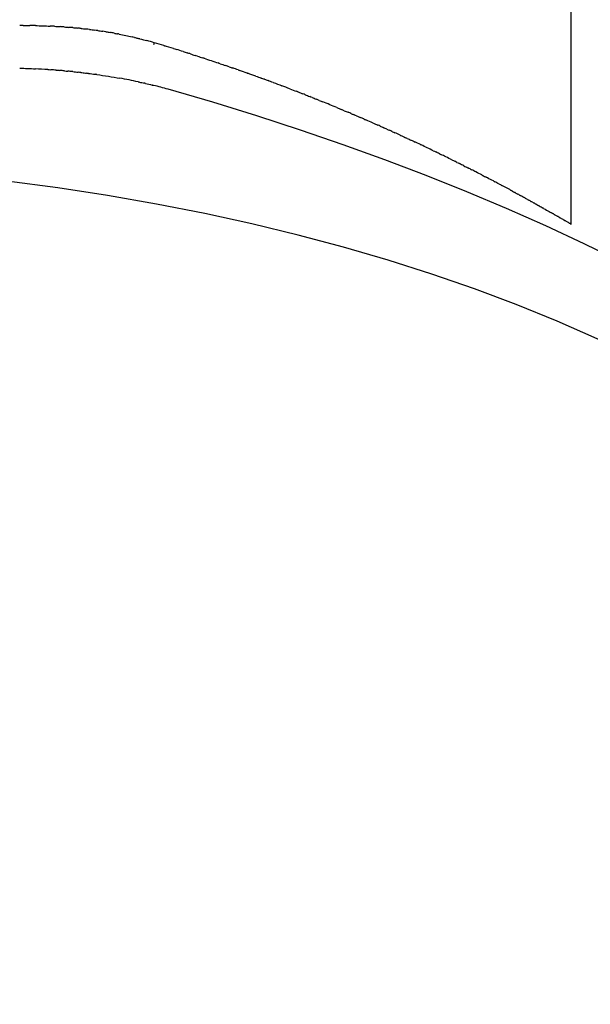
# Model space of a CAD drawing. Units: inches. Extents: x -90 to 301, y -158 to 429.
# Drawn here: x 71 to 77, y 330 to 340 of the extents above; entities that cross this region are included whole.
import ezdxf

# ---------------------------------------------------------------- set-up
doc = ezdxf.new("R2010")
doc.units = ezdxf.units.IN
doc.header["$MEASUREMENT"] = 0

# ---------------------------------------------------------------- blocks, each defined once
blk = doc.blocks.new('block 26')
at = {"color": 7, "lineweight": 25}
blk.add_open_spline([(77.117, 337.894), (77.117, 339.418), (77.117, 340.942), (77.117, 342.466)], degree=3, dxfattribs=at)
blk = doc.blocks.new('block 1305')
at = {"color": 7, "lineweight": 25}
blk.add_open_spline([(77.367, 301.67), (84.367, 305.582), (87.867, 311.547), (87.867, 319.566), (87.867, 329.896), (82.897, 336.47), (72.959, 339.288)], degree=3, knots=[0, 0, 0, 0, 1, 1, 1, 2, 2, 2, 2], dxfattribs=at)
blk = doc.blocks.new('block 1327')
at = {"color": 7, "lineweight": 25}
blk.add_open_spline([(71.716, 339.492), (71.675, 339.495), (71.633, 339.497), (71.592, 339.499)], degree=3, dxfattribs=at)
blk = doc.blocks.new('block 1328')
at = {"color": 7, "lineweight": 25}
blk.add_open_spline([(71.804, 339.486), (71.785, 339.487), (71.766, 339.488), (71.747, 339.49)], degree=3, dxfattribs=at)
blk = doc.blocks.new('block 1329')
at = {"color": 7, "lineweight": 25}
blk.add_open_spline([(71.89, 339.478), (71.873, 339.48), (71.857, 339.481), (71.84, 339.483)], degree=3, dxfattribs=at)
blk = doc.blocks.new('block 1330')
at = {"color": 7, "lineweight": 25}
blk.add_open_spline([(71.974, 339.47), (71.957, 339.472), (71.941, 339.474), (71.925, 339.475)], degree=3, dxfattribs=at)
blk = doc.blocks.new('block 1331')
at = {"color": 7, "lineweight": 25}
blk.add_open_spline([(72.057, 339.461), (72.048, 339.462), (72.039, 339.463), (72.031, 339.464)], degree=3, dxfattribs=at)
blk = doc.blocks.new('block 1332')
at = {"color": 7, "lineweight": 25}
blk.add_open_spline([(72.138, 339.452), (72.131, 339.452), (72.125, 339.453), (72.118, 339.454)], degree=3, dxfattribs=at)
blk = doc.blocks.new('block 1333')
at = {"color": 7, "lineweight": 25}
blk.add_open_spline([(72.223, 339.44), (72.217, 339.441), (72.211, 339.442), (72.205, 339.443)], degree=3, dxfattribs=at)
blk = doc.blocks.new('block 1334')
at = {"color": 7, "lineweight": 25}
blk.add_open_spline([(72.65, 339.365), (72.588, 339.378), (72.525, 339.391), (72.462, 339.402)], degree=3, dxfattribs=at)
blk = doc.blocks.new('block 1335')
at = {"color": 7, "lineweight": 25}
blk.add_open_spline([(72.727, 339.348), (72.723, 339.349), (72.718, 339.35), (72.713, 339.351)], degree=3, dxfattribs=at)
blk = doc.blocks.new('block 1336')
at = {"color": 7, "lineweight": 25}
blk.add_open_spline([(72.797, 339.331), (72.797, 339.331), (72.796, 339.331), (72.795, 339.331)], degree=3, dxfattribs=at)
blk = doc.blocks.new('block 1337')
at = {"color": 7, "lineweight": 25}
blk.add_open_spline([(72.959, 339.288), (72.909, 339.302), (72.859, 339.316), (72.809, 339.328)], degree=3, dxfattribs=at)
blk = doc.blocks.new('block 1339')
at = {"color": 7, "lineweight": 25}
blk.add_open_spline([(72.916, 339.739), (72.883, 339.749), (72.849, 339.759), (72.816, 339.769)], degree=3, dxfattribs=at)
blk = doc.blocks.new('block 1340')
at = {"color": 7, "lineweight": 25}
blk.add_open_spline([(73.015, 339.709), (72.984, 339.718), (72.952, 339.728), (72.92, 339.738)], degree=3, dxfattribs=at)
blk = doc.blocks.new('block 1341')
at = {"color": 7, "lineweight": 25}
blk.add_open_spline([(73.113, 339.678), (73.09, 339.685), (73.067, 339.692), (73.044, 339.7)], degree=3, dxfattribs=at)
blk = doc.blocks.new('block 1342')
at = {"color": 7, "lineweight": 25}
blk.add_open_spline([(73.19, 339.653), (73.179, 339.657), (73.167, 339.661), (73.155, 339.665)], degree=3, dxfattribs=at)
blk = doc.blocks.new('block 1343')
at = {"color": 7, "lineweight": 25}
blk.add_open_spline([(73.261, 339.631), (73.253, 339.633), (73.245, 339.636), (73.237, 339.638)], degree=3, dxfattribs=at)
blk = doc.blocks.new('block 1344')
at = {"color": 7, "lineweight": 25}
blk.add_open_spline([(73.331, 339.608), (73.327, 339.609), (73.323, 339.61), (73.318, 339.612)], degree=3, dxfattribs=at)
blk = doc.blocks.new('block 1345')
at = {"color": 7, "lineweight": 25}
blk.add_open_spline([(73.497, 339.552), (73.49, 339.555), (73.483, 339.557), (73.475, 339.56)], degree=3, dxfattribs=at)
blk = doc.blocks.new('block 1346')
at = {"color": 7, "lineweight": 25}
blk.add_open_spline([(73.59, 339.52), (73.577, 339.525), (73.564, 339.529), (73.551, 339.534)], degree=3, dxfattribs=at)
blk = doc.blocks.new('block 1347')
at = {"color": 7, "lineweight": 25}
blk.add_open_spline([(73.683, 339.488), (73.664, 339.495), (73.645, 339.502), (73.626, 339.508)], degree=3, dxfattribs=at)
blk = doc.blocks.new('block 1348')
at = {"color": 7, "lineweight": 25}
blk.add_open_spline([(73.774, 339.456), (73.748, 339.465), (73.723, 339.474), (73.697, 339.483)], degree=3, dxfattribs=at)
blk = doc.blocks.new('block 1349')
at = {"color": 7, "lineweight": 25}
blk.add_open_spline([(73.865, 339.424), (73.837, 339.433), (73.809, 339.443), (73.781, 339.453)], degree=3, dxfattribs=at)
blk = doc.blocks.new('block 1350')
at = {"color": 7, "lineweight": 25}
blk.add_open_spline([(73.954, 339.391), (73.942, 339.395), (73.931, 339.4), (73.919, 339.404)], degree=3, dxfattribs=at)
blk = doc.blocks.new('block 1351')
at = {"color": 7, "lineweight": 25}
blk.add_open_spline([(74.043, 339.358), (74.025, 339.365), (74.008, 339.371), (73.99, 339.378)], degree=3, dxfattribs=at)
blk = doc.blocks.new('block 1352')
at = {"color": 7, "lineweight": 25}
blk.add_open_spline([(74.216, 339.293), (74.189, 339.303), (74.162, 339.313), (74.134, 339.324)], degree=3, dxfattribs=at)
blk = doc.blocks.new('block 1353')
at = {"color": 7, "lineweight": 25}
blk.add_open_spline([(74.298, 339.261), (74.292, 339.263), (74.287, 339.265), (74.282, 339.267)], degree=3, dxfattribs=at)
blk = doc.blocks.new('block 1354')
at = {"color": 7, "lineweight": 25}
blk.add_open_spline([(74.372, 339.232), (74.365, 339.235), (74.358, 339.237), (74.351, 339.24)], degree=3, dxfattribs=at)
blk = doc.blocks.new('block 1355')
at = {"color": 7, "lineweight": 25}
blk.add_open_spline([(74.446, 339.203), (74.437, 339.206), (74.429, 339.21), (74.42, 339.213)], degree=3, dxfattribs=at)
blk = doc.blocks.new('block 1356')
at = {"color": 7, "lineweight": 25}
blk.add_open_spline([(74.519, 339.173), (74.509, 339.178), (74.498, 339.182), (74.488, 339.186)], degree=3, dxfattribs=at)
blk = doc.blocks.new('block 1357')
at = {"color": 7, "lineweight": 25}
blk.add_open_spline([(74.7, 339.099), (74.652, 339.119), (74.604, 339.139), (74.555, 339.159)], degree=3, dxfattribs=at)
blk = doc.blocks.new('block 1358')
at = {"color": 7, "lineweight": 25}
blk.add_open_spline([(74.777, 339.067), (74.768, 339.071), (74.758, 339.075), (74.749, 339.079)], degree=3, dxfattribs=at)
blk = doc.blocks.new('block 1359')
at = {"color": 7, "lineweight": 25}
blk.add_open_spline([(74.852, 339.035), (74.84, 339.041), (74.828, 339.046), (74.816, 339.051)], degree=3, dxfattribs=at)
blk = doc.blocks.new('block 1360')
at = {"color": 7, "lineweight": 25}
blk.add_open_spline([(74.903, 339.014), (74.895, 339.017), (74.888, 339.02), (74.88, 339.024)], degree=3, dxfattribs=at)
blk = doc.blocks.new('block 1361')
at = {"color": 7, "lineweight": 25}
blk.add_open_spline([(74.978, 338.981), (74.966, 338.987), (74.954, 338.992), (74.943, 338.997)], degree=3, dxfattribs=at)
blk = doc.blocks.new('block 1362')
at = {"color": 7, "lineweight": 25}
blk.add_open_spline([(75.074, 338.939), (75.05, 338.95), (75.026, 338.961), (75.001, 338.971)], degree=3, dxfattribs=at)
blk = doc.blocks.new('block 1363')
at = {"color": 7, "lineweight": 25}
blk.add_open_spline([(75.146, 338.908), (75.14, 338.911), (75.133, 338.914), (75.126, 338.917)], degree=3, dxfattribs=at)
blk = doc.blocks.new('block 1364')
at = {"color": 7, "lineweight": 25}
blk.add_open_spline([(75.217, 338.876), (75.206, 338.881), (75.195, 338.886), (75.184, 338.891)], degree=3, dxfattribs=at)
blk = doc.blocks.new('block 1365')
at = {"color": 7, "lineweight": 25}
blk.add_open_spline([(75.276, 338.849), (75.265, 338.855), (75.253, 338.86), (75.242, 338.865)], degree=3, dxfattribs=at)
blk = doc.blocks.new('block 1366')
at = {"color": 7, "lineweight": 25}
blk.add_open_spline([(75.355, 338.814), (75.336, 338.822), (75.317, 338.831), (75.299, 338.839)], degree=3, dxfattribs=at)
blk = doc.blocks.new('block 1367')
at = {"color": 7, "lineweight": 25}
blk.add_open_spline([(75.427, 338.78), (75.421, 338.783), (75.416, 338.785), (75.41, 338.788)], degree=3, dxfattribs=at)
blk = doc.blocks.new('block 1368')
at = {"color": 7, "lineweight": 25}
blk.add_open_spline([(75.495, 338.749), (75.485, 338.753), (75.475, 338.758), (75.464, 338.763)], degree=3, dxfattribs=at)
blk = doc.blocks.new('block 1369')
at = {"color": 7, "lineweight": 25}
blk.add_open_spline([(75.563, 338.717), (75.544, 338.726), (75.525, 338.735), (75.505, 338.744)], degree=3, dxfattribs=at)
blk = doc.blocks.new('block 1370')
at = {"color": 7, "lineweight": 25}
blk.add_open_spline([(75.695, 338.653), (75.655, 338.673), (75.613, 338.693), (75.571, 338.713)], degree=3, dxfattribs=at)
blk = doc.blocks.new('block 1371')
at = {"color": 7, "lineweight": 25}
blk.add_open_spline([(75.76, 338.622), (75.747, 338.628), (75.734, 338.635), (75.721, 338.641)], degree=3, dxfattribs=at)
blk = doc.blocks.new('block 1372')
at = {"color": 7, "lineweight": 25}
blk.add_open_spline([(75.825, 338.59), (75.808, 338.598), (75.791, 338.607), (75.774, 338.615)], degree=3, dxfattribs=at)
blk = doc.blocks.new('block 1373')
at = {"color": 7, "lineweight": 25}
blk.add_open_spline([(75.888, 338.559), (75.868, 338.569), (75.847, 338.579), (75.826, 338.59)], degree=3, dxfattribs=at)
blk = doc.blocks.new('block 1374')
at = {"color": 7, "lineweight": 25}
blk.add_open_spline([(75.94, 338.533), (75.933, 338.537), (75.926, 338.54), (75.918, 338.544)], degree=3, dxfattribs=at)
blk = doc.blocks.new('block 1375')
at = {"color": 7, "lineweight": 25}
blk.add_open_spline([(76.012, 338.497), (75.996, 338.505), (75.981, 338.513), (75.965, 338.521)], degree=3, dxfattribs=at)
blk = doc.blocks.new('block 1376')
at = {"color": 7, "lineweight": 25}
blk.add_open_spline([(76.075, 338.465), (76.067, 338.469), (76.059, 338.473), (76.051, 338.477)], degree=3, dxfattribs=at)
blk = doc.blocks.new('block 1377')
at = {"color": 7, "lineweight": 25}
blk.add_open_spline([(76.135, 338.434), (76.121, 338.441), (76.107, 338.449), (76.094, 338.456)], degree=3, dxfattribs=at)
blk = doc.blocks.new('block 1378')
at = {"color": 7, "lineweight": 25}
blk.add_open_spline([(76.196, 338.403), (76.177, 338.413), (76.156, 338.423), (76.136, 338.434)], degree=3, dxfattribs=at)
blk = doc.blocks.new('block 1379')
at = {"color": 7, "lineweight": 25}
blk.add_open_spline([(76.254, 338.373), (76.248, 338.376), (76.241, 338.379), (76.235, 338.383)], degree=3, dxfattribs=at)
blk = doc.blocks.new('block 1380')
at = {"color": 7, "lineweight": 25}
blk.add_open_spline([(76.316, 338.341), (76.296, 338.351), (76.276, 338.361), (76.255, 338.372)], degree=3, dxfattribs=at)
blk = doc.blocks.new('block 1381')
at = {"color": 7, "lineweight": 25}
blk.add_open_spline([(76.373, 338.31), (76.359, 338.318), (76.344, 338.325), (76.33, 338.333)], degree=3, dxfattribs=at)
blk = doc.blocks.new('block 1382')
at = {"color": 7, "lineweight": 25}
blk.add_open_spline([(76.484, 338.251), (76.458, 338.265), (76.43, 338.28), (76.402, 338.295)], degree=3, dxfattribs=at)
blk = doc.blocks.new('block 1383')
at = {"color": 7, "lineweight": 25}
blk.add_open_spline([(76.513, 338.235), (76.508, 338.238), (76.504, 338.24), (76.5, 338.242)], degree=3, dxfattribs=at)
blk = doc.blocks.new('block 1384')
at = {"color": 7, "lineweight": 25}
blk.add_open_spline([(76.54, 338.22), (76.539, 338.221), (76.538, 338.221), (76.537, 338.222)], degree=3, dxfattribs=at)
blk = doc.blocks.new('block 1385')
at = {"color": 7, "lineweight": 25}
blk.add_open_spline([(76.587, 338.195), (76.581, 338.198), (76.575, 338.201), (76.569, 338.205)], degree=3, dxfattribs=at)
blk = doc.blocks.new('block 1386')
at = {"color": 7, "lineweight": 25}
blk.add_open_spline([(76.615, 338.18), (76.609, 338.183), (76.604, 338.186), (76.598, 338.189)], degree=3, dxfattribs=at)
blk = doc.blocks.new('block 1387')
at = {"color": 7, "lineweight": 25}
blk.add_open_spline([(76.642, 338.165), (76.637, 338.167), (76.632, 338.17), (76.627, 338.173)], degree=3, dxfattribs=at)
blk = doc.blocks.new('block 1388')
at = {"color": 7, "lineweight": 25}
blk.add_open_spline([(76.668, 338.15), (76.664, 338.153), (76.659, 338.155), (76.655, 338.157)], degree=3, dxfattribs=at)
blk = doc.blocks.new('block 1389')
at = {"color": 7, "lineweight": 25}
blk.add_open_spline([(76.694, 338.136), (76.69, 338.138), (76.686, 338.14), (76.682, 338.142)], degree=3, dxfattribs=at)
blk = doc.blocks.new('block 1390')
at = {"color": 7, "lineweight": 25}
blk.add_open_spline([(76.719, 338.122), (76.715, 338.124), (76.712, 338.126), (76.709, 338.128)], degree=3, dxfattribs=at)
blk = doc.blocks.new('block 1391')
at = {"color": 7, "lineweight": 25}
blk.add_open_spline([(76.743, 338.109), (76.74, 338.11), (76.737, 338.112), (76.734, 338.113)], degree=3, dxfattribs=at)
blk = doc.blocks.new('block 1392')
at = {"color": 7, "lineweight": 25}
blk.add_open_spline([(76.766, 338.096), (76.764, 338.097), (76.762, 338.098), (76.759, 338.099)], degree=3, dxfattribs=at)
blk = doc.blocks.new('block 1393')
at = {"color": 7, "lineweight": 25}
blk.add_open_spline([(76.789, 338.083), (76.787, 338.084), (76.785, 338.085), (76.783, 338.086)], degree=3, dxfattribs=at)
blk = doc.blocks.new('block 1394')
at = {"color": 7, "lineweight": 25}
blk.add_open_spline([(76.812, 338.07), (76.81, 338.071), (76.808, 338.072), (76.807, 338.073)], degree=3, dxfattribs=at)
blk = doc.blocks.new('block 1395')
at = {"color": 7, "lineweight": 25}
blk.add_open_spline([(76.834, 338.057), (76.832, 338.058), (76.831, 338.059), (76.829, 338.06)], degree=3, dxfattribs=at)
blk = doc.blocks.new('block 1396')
at = {"color": 7, "lineweight": 25}
blk.add_open_spline([(76.893, 338.024), (76.893, 338.024), (76.892, 338.024), (76.891, 338.025)], degree=3, dxfattribs=at)
blk = doc.blocks.new('block 1397')
at = {"color": 7, "lineweight": 25}
blk.add_open_spline([(76.915, 338.011), (76.914, 338.012), (76.912, 338.013), (76.91, 338.014)], degree=3, dxfattribs=at)
blk = doc.blocks.new('block 1398')
at = {"color": 7, "lineweight": 25}
blk.add_open_spline([(76.941, 337.997), (76.937, 337.999), (76.933, 338.001), (76.929, 338.003)], degree=3, dxfattribs=at)
blk = doc.blocks.new('block 1399')
at = {"color": 7, "lineweight": 25}
blk.add_open_spline([(76.951, 337.991), (76.949, 337.992), (76.948, 337.993), (76.946, 337.993)], degree=3, dxfattribs=at)
blk = doc.blocks.new('block 1400')
at = {"color": 7, "lineweight": 25}
blk.add_open_spline([(76.983, 337.972), (76.981, 337.973), (76.98, 337.974), (76.978, 337.975)], degree=3, dxfattribs=at)
blk = doc.blocks.new('block 1401')
at = {"color": 7, "lineweight": 25}
blk.add_open_spline([(76.997, 337.964), (76.996, 337.965), (76.994, 337.966), (76.993, 337.967)], degree=3, dxfattribs=at)
blk = doc.blocks.new('block 1402')
at = {"color": 7, "lineweight": 25}
blk.add_open_spline([(77.011, 337.956), (77.01, 337.957), (77.008, 337.958), (77.007, 337.959)], degree=3, dxfattribs=at)
blk = doc.blocks.new('block 1403')
at = {"color": 7, "lineweight": 25}
blk.add_open_spline([(77.035, 337.942), (77.03, 337.945), (77.025, 337.948), (77.02, 337.951)], degree=3, dxfattribs=at)
blk = doc.blocks.new('block 1404')
at = {"color": 7, "lineweight": 25}
blk.add_open_spline([(77.048, 337.935), (77.046, 337.935), (77.045, 337.936), (77.043, 337.937)], degree=3, dxfattribs=at)
blk = doc.blocks.new('block 1405')
at = {"color": 7, "lineweight": 25}
blk.add_open_spline([(77.064, 337.925), (77.061, 337.927), (77.057, 337.929), (77.054, 337.931)], degree=3, dxfattribs=at)
blk = doc.blocks.new('block 1406')
at = {"color": 7, "lineweight": 25}
blk.add_open_spline([(77.077, 337.918), (77.073, 337.92), (77.069, 337.922), (77.064, 337.925)], degree=3, dxfattribs=at)
blk = doc.blocks.new('block 1407')
at = {"color": 7, "lineweight": 25}
blk.add_open_spline([(77.098, 337.906), (77.093, 337.908), (77.087, 337.912), (77.081, 337.915)], degree=3, dxfattribs=at)
blk = doc.blocks.new('block 1408')
at = {"color": 7, "lineweight": 25}
blk.add_open_spline([(77.107, 337.9), (77.105, 337.901), (77.103, 337.903), (77.1, 337.904)], degree=3, dxfattribs=at)
blk = doc.blocks.new('block 1409')
at = {"color": 7, "lineweight": 25}
blk.add_open_spline([(77.114, 337.896), (77.112, 337.897), (77.111, 337.898), (77.109, 337.899)], degree=3, dxfattribs=at)
blk = doc.blocks.new('block 1616')
at = {"color": 7, "lineweight": 25}
blk.add_open_spline([(86.367, 319.566), (86.367, 332.232), (80.033, 338.566), (67.367, 338.566)], degree=3, dxfattribs=at)
blk = doc.blocks.new('block 1618')
at = {"color": 7, "lineweight": 25}
blk.add_open_spline([(72.797, 339.331), (72.801, 339.33), (72.805, 339.329), (72.809, 339.328)], degree=3, dxfattribs=at)
blk = doc.blocks.new('block 1619')
at = {"color": 7, "lineweight": 25}
blk.add_open_spline([(72.727, 339.348), (72.75, 339.342), (72.772, 339.337), (72.795, 339.332)], degree=3, dxfattribs=at)
blk = doc.blocks.new('block 1620')
at = {"color": 7, "lineweight": 25}
blk.add_open_spline([(72.65, 339.365), (72.654, 339.364), (72.658, 339.363), (72.662, 339.362), (72.679, 339.359), (72.696, 339.355), (72.713, 339.351)], degree=3, knots=[0, 0, 0, 0, 1, 1, 1, 2, 2, 2, 2], dxfattribs=at)
blk = doc.blocks.new('block 1621')
at = {"color": 7, "lineweight": 25}
blk.add_open_spline([(72.223, 339.44), (72.303, 339.429), (72.382, 339.416), (72.462, 339.402)], degree=3, dxfattribs=at)
blk = doc.blocks.new('block 1622')
at = {"color": 7, "lineweight": 25}
blk.add_open_spline([(72.138, 339.452), (72.16, 339.449), (72.183, 339.446), (72.205, 339.443)], degree=3, dxfattribs=at)
blk = doc.blocks.new('block 1623')
at = {"color": 7, "lineweight": 25}
blk.add_open_spline([(72.057, 339.461), (72.061, 339.461), (72.066, 339.46), (72.07, 339.46), (72.086, 339.458), (72.102, 339.456), (72.118, 339.454)], degree=3, knots=[0, 0, 0, 0, 1, 1, 1, 2, 2, 2, 2], dxfattribs=at)
blk = doc.blocks.new('block 1624')
at = {"color": 7, "lineweight": 25}
blk.add_open_spline([(71.974, 339.47), (71.993, 339.468), (72.012, 339.466), (72.031, 339.464)], degree=3, dxfattribs=at)
blk = doc.blocks.new('block 1625')
at = {"color": 7, "lineweight": 25}
blk.add_open_spline([(71.89, 339.478), (71.901, 339.477), (71.913, 339.476), (71.925, 339.475)], degree=3, dxfattribs=at)
blk = doc.blocks.new('block 1626')
at = {"color": 7, "lineweight": 25}
blk.add_open_spline([(71.804, 339.486), (71.816, 339.485), (71.828, 339.484), (71.84, 339.483)], degree=3, dxfattribs=at)
blk = doc.blocks.new('block 1627')
at = {"color": 7, "lineweight": 25}
blk.add_open_spline([(71.716, 339.492), (71.726, 339.491), (71.736, 339.491), (71.746, 339.49)], degree=3, dxfattribs=at)
blk = doc.blocks.new('block 1628')
at = {"color": 7, "lineweight": 25}
blk.add_open_spline([(71.427, 339.507), (71.482, 339.505), (71.537, 339.502), (71.592, 339.499)], degree=3, dxfattribs=at)
blk = doc.blocks.new('block 1680')
at = {"color": 7, "lineweight": 25}
blk.add_open_spline([(71.462, 339.948), (71.45, 339.948), (71.439, 339.948), (71.427, 339.948)], degree=3, dxfattribs=at)
blk = doc.blocks.new('block 1681')
at = {"color": 7, "lineweight": 25}
blk.add_open_spline([(71.589, 339.946), (71.57, 339.947), (71.551, 339.947), (71.532, 339.947)], degree=3, dxfattribs=at)
blk = doc.blocks.new('block 1682')
at = {"color": 7, "lineweight": 25}
blk.add_open_spline([(71.786, 339.939), (71.771, 339.939), (71.756, 339.94), (71.741, 339.941)], degree=3, dxfattribs=at)
blk = doc.blocks.new('block 1683')
at = {"color": 7, "lineweight": 25}
blk.add_open_spline([(71.887, 339.932), (71.873, 339.933), (71.859, 339.934), (71.844, 339.935)], degree=3, dxfattribs=at)
blk = doc.blocks.new('block 1684')
at = {"color": 7, "lineweight": 25}
blk.add_open_spline([(71.974, 339.925), (71.961, 339.926), (71.948, 339.927), (71.935, 339.928)], degree=3, dxfattribs=at)
blk = doc.blocks.new('block 1685')
at = {"color": 7, "lineweight": 25}
blk.add_open_spline([(72.061, 339.916), (72.049, 339.918), (72.037, 339.919), (72.025, 339.92)], degree=3, dxfattribs=at)
blk = doc.blocks.new('block 1686')
at = {"color": 7, "lineweight": 25}
blk.add_open_spline([(72.147, 339.907), (72.136, 339.908), (72.125, 339.909), (72.115, 339.91)], degree=3, dxfattribs=at)
blk = doc.blocks.new('block 1687')
at = {"color": 7, "lineweight": 25}
blk.add_open_spline([(72.232, 339.895), (72.223, 339.896), (72.213, 339.898), (72.204, 339.899)], degree=3, dxfattribs=at)
blk = doc.blocks.new('block 1688')
at = {"color": 7, "lineweight": 25}
blk.add_open_spline([(72.317, 339.882), (72.306, 339.884), (72.295, 339.886), (72.284, 339.887)], degree=3, dxfattribs=at)
blk = doc.blocks.new('block 1689')
at = {"color": 7, "lineweight": 25}
blk.add_open_spline([(72.401, 339.868), (72.388, 339.87), (72.376, 339.872), (72.363, 339.875)], degree=3, dxfattribs=at)
blk = doc.blocks.new('block 1690')
at = {"color": 7, "lineweight": 25}
blk.add_open_spline([(72.454, 339.858), (72.449, 339.859), (72.443, 339.86), (72.438, 339.861)], degree=3, dxfattribs=at)
blk = doc.blocks.new('block 1691')
at = {"color": 7, "lineweight": 25}
blk.add_open_spline([(72.611, 339.824), (72.603, 339.826), (72.596, 339.827), (72.588, 339.829)], degree=3, dxfattribs=at)
blk = doc.blocks.new('block 1692')
at = {"color": 7, "lineweight": 25}
blk.add_open_spline([(72.667, 339.81), (72.666, 339.811), (72.664, 339.811), (72.663, 339.811)], degree=3, dxfattribs=at)
blk = doc.blocks.new('block 1693')
at = {"color": 7, "lineweight": 25}
blk.add_open_spline([(72.816, 339.769), (72.79, 339.777), (72.765, 339.784), (72.74, 339.791)], degree=3, dxfattribs=at)
blk = doc.blocks.new('block 1694')
at = {"color": 7, "lineweight": 25}
blk.add_open_spline([(72.812, 339.749), (72.813, 339.756), (72.814, 339.763), (72.816, 339.769)], degree=3, dxfattribs=at)
blk = doc.blocks.new('block 1695')
at = {"color": 7, "lineweight": 25}
blk.add_open_spline([(77.114, 337.896), (77.116, 337.895), (77.117, 337.894), (77.117, 337.894)], degree=3, dxfattribs=at)
blk = doc.blocks.new('block 1696')
at = {"color": 7, "lineweight": 25}
blk.add_open_spline([(77.107, 337.9), (77.108, 337.9), (77.108, 337.899), (77.109, 337.899)], degree=3, dxfattribs=at)
blk = doc.blocks.new('block 1697')
at = {"color": 7, "lineweight": 25}
blk.add_open_spline([(77.098, 337.906), (77.099, 337.904), (77.1, 337.904), (77.1, 337.904)], degree=3, dxfattribs=at)
blk = doc.blocks.new('block 1698')
at = {"color": 7, "lineweight": 25}
blk.add_open_spline([(77.077, 337.918), (77.079, 337.917), (77.08, 337.916), (77.081, 337.915)], degree=3, dxfattribs=at)
blk = doc.blocks.new('block 1699')
at = {"color": 7, "lineweight": 25}
blk.add_lwpolyline([(77.064, 337.925), (77.064, 337.925)], dxfattribs=at)
blk = doc.blocks.new('block 1700')
at = {"color": 7, "lineweight": 25}
blk.add_open_spline([(77.048, 337.935), (77.051, 337.933), (77.052, 337.932), (77.054, 337.931)], degree=3, dxfattribs=at)
blk = doc.blocks.new('block 1701')
at = {"color": 7, "lineweight": 25}
blk.add_open_spline([(77.035, 337.942), (77.038, 337.941), (77.041, 337.939), (77.043, 337.937)], degree=3, dxfattribs=at)
blk = doc.blocks.new('block 1702')
at = {"color": 7, "lineweight": 25}
blk.add_open_spline([(77.011, 337.956), (77.014, 337.954), (77.017, 337.953), (77.02, 337.951)], degree=3, dxfattribs=at)
blk = doc.blocks.new('block 1703')
at = {"color": 7, "lineweight": 25}
blk.add_open_spline([(76.997, 337.964), (77.001, 337.962), (77.004, 337.96), (77.007, 337.959)], degree=3, dxfattribs=at)
blk = doc.blocks.new('block 1704')
at = {"color": 7, "lineweight": 25}
blk.add_open_spline([(76.983, 337.972), (76.986, 337.97), (76.989, 337.969), (76.993, 337.967)], degree=3, dxfattribs=at)
blk = doc.blocks.new('block 1705')
at = {"color": 7, "lineweight": 25}
blk.add_open_spline([(76.951, 337.991), (76.96, 337.985), (76.969, 337.98), (76.978, 337.975)], degree=3, dxfattribs=at)
blk = doc.blocks.new('block 1706')
at = {"color": 7, "lineweight": 25}
blk.add_open_spline([(76.941, 337.997), (76.943, 337.995), (76.944, 337.994), (76.946, 337.993)], degree=3, dxfattribs=at)
blk = doc.blocks.new('block 1707')
at = {"color": 7, "lineweight": 25}
blk.add_open_spline([(76.915, 338.011), (76.92, 338.009), (76.924, 338.006), (76.929, 338.003)], degree=3, dxfattribs=at)
blk = doc.blocks.new('block 1708')
at = {"color": 7, "lineweight": 25}
blk.add_open_spline([(76.893, 338.024), (76.899, 338.02), (76.905, 338.017), (76.91, 338.014)], degree=3, dxfattribs=at)
blk = doc.blocks.new('block 1709')
at = {"color": 7, "lineweight": 25}
blk.add_open_spline([(76.834, 338.057), (76.854, 338.046), (76.873, 338.035), (76.891, 338.025)], degree=3, dxfattribs=at)
blk = doc.blocks.new('block 1710')
at = {"color": 7, "lineweight": 25}
blk.add_open_spline([(76.812, 338.07), (76.818, 338.067), (76.823, 338.063), (76.829, 338.06)], degree=3, dxfattribs=at)
blk = doc.blocks.new('block 1711')
at = {"color": 7, "lineweight": 25}
blk.add_open_spline([(76.789, 338.083), (76.795, 338.08), (76.801, 338.076), (76.807, 338.073)], degree=3, dxfattribs=at)
blk = doc.blocks.new('block 1712')
at = {"color": 7, "lineweight": 25}
blk.add_open_spline([(76.766, 338.096), (76.772, 338.092), (76.778, 338.089), (76.783, 338.086)], degree=3, dxfattribs=at)
blk = doc.blocks.new('block 1713')
at = {"color": 7, "lineweight": 25}
blk.add_open_spline([(76.743, 338.109), (76.748, 338.106), (76.754, 338.103), (76.759, 338.099)], degree=3, dxfattribs=at)
blk = doc.blocks.new('block 1714')
at = {"color": 7, "lineweight": 25}
blk.add_open_spline([(76.719, 338.122), (76.724, 338.119), (76.729, 338.116), (76.734, 338.113)], degree=3, dxfattribs=at)
blk = doc.blocks.new('block 1715')
at = {"color": 7, "lineweight": 25}
blk.add_open_spline([(76.694, 338.136), (76.695, 338.135), (76.697, 338.134), (76.699, 338.133), (76.702, 338.131), (76.706, 338.129), (76.709, 338.128)], degree=3, knots=[0, 0, 0, 0, 1, 1, 1, 2, 2, 2, 2], dxfattribs=at)
blk = doc.blocks.new('block 1716')
at = {"color": 7, "lineweight": 25}
blk.add_open_spline([(76.668, 338.15), (76.673, 338.148), (76.678, 338.145), (76.682, 338.142)], degree=3, dxfattribs=at)
blk = doc.blocks.new('block 1717')
at = {"color": 7, "lineweight": 25}
blk.add_open_spline([(76.642, 338.165), (76.643, 338.164), (76.645, 338.163), (76.647, 338.162), (76.65, 338.16), (76.652, 338.159), (76.655, 338.157)], degree=3, knots=[0, 0, 0, 0, 1, 1, 1, 2, 2, 2, 2], dxfattribs=at)
blk = doc.blocks.new('block 1718')
at = {"color": 7, "lineweight": 25}
blk.add_open_spline([(76.615, 338.18), (76.619, 338.177), (76.623, 338.175), (76.627, 338.173)], degree=3, dxfattribs=at)
blk = doc.blocks.new('block 1719')
at = {"color": 7, "lineweight": 25}
blk.add_open_spline([(76.587, 338.195), (76.589, 338.194), (76.591, 338.192), (76.594, 338.191), (76.595, 338.19), (76.597, 338.189), (76.598, 338.189)], degree=3, knots=[0, 0, 0, 0, 1, 1, 1, 2, 2, 2, 2], dxfattribs=at)
blk = doc.blocks.new('block 1720')
at = {"color": 7, "lineweight": 25}
blk.add_open_spline([(76.54, 338.22), (76.55, 338.215), (76.559, 338.21), (76.569, 338.205)], degree=3, dxfattribs=at)
blk = doc.blocks.new('block 1721')
at = {"color": 7, "lineweight": 25}
blk.add_open_spline([(76.513, 338.235), (76.521, 338.231), (76.529, 338.226), (76.537, 338.222)], degree=3, dxfattribs=at)
blk = doc.blocks.new('block 1722')
at = {"color": 7, "lineweight": 25}
blk.add_open_spline([(76.484, 338.251), (76.489, 338.248), (76.494, 338.245), (76.5, 338.242)], degree=3, dxfattribs=at)
blk = doc.blocks.new('block 1723')
at = {"color": 7, "lineweight": 25}
blk.add_open_spline([(76.373, 338.31), (76.383, 338.305), (76.393, 338.3), (76.402, 338.295)], degree=3, dxfattribs=at)
blk = doc.blocks.new('block 1724')
at = {"color": 7, "lineweight": 25}
blk.add_open_spline([(76.316, 338.341), (76.32, 338.338), (76.325, 338.335), (76.33, 338.333)], degree=3, dxfattribs=at)
blk = doc.blocks.new('block 1725')
at = {"color": 7, "lineweight": 25}
blk.add_lwpolyline([(76.254, 338.373), (76.254, 338.373)], dxfattribs=at)
blk = doc.blocks.new('block 1726')
at = {"color": 7, "lineweight": 25}
blk.add_open_spline([(76.196, 338.403), (76.209, 338.396), (76.222, 338.389), (76.235, 338.383)], degree=3, dxfattribs=at)
blk = doc.blocks.new('block 1727')
at = {"color": 7, "lineweight": 25}
blk.add_lwpolyline([(76.135, 338.434), (76.135, 338.434)], dxfattribs=at)
blk = doc.blocks.new('block 1728')
at = {"color": 7, "lineweight": 25}
blk.add_open_spline([(76.075, 338.465), (76.081, 338.462), (76.087, 338.459), (76.094, 338.456)], degree=3, dxfattribs=at)
blk = doc.blocks.new('block 1729')
at = {"color": 7, "lineweight": 25}
blk.add_open_spline([(76.012, 338.497), (76.026, 338.49), (76.039, 338.483), (76.051, 338.477)], degree=3, dxfattribs=at)
blk = doc.blocks.new('block 1730')
at = {"color": 7, "lineweight": 25}
blk.add_open_spline([(75.94, 338.533), (75.948, 338.529), (75.956, 338.525), (75.965, 338.521)], degree=3, dxfattribs=at)
blk = doc.blocks.new('block 1731')
at = {"color": 7, "lineweight": 25}
blk.add_open_spline([(75.888, 338.559), (75.898, 338.554), (75.908, 338.549), (75.918, 338.544)], degree=3, dxfattribs=at)
blk = doc.blocks.new('block 1732')
at = {"color": 7, "lineweight": 25}
blk.add_lwpolyline([(75.825, 338.59), (75.825, 338.59)], dxfattribs=at)
blk = doc.blocks.new('block 1733')
at = {"color": 7, "lineweight": 25}
blk.add_open_spline([(75.76, 338.622), (75.765, 338.62), (75.77, 338.617), (75.774, 338.615)], degree=3, dxfattribs=at)
blk = doc.blocks.new('block 1734')
at = {"color": 7, "lineweight": 25}
blk.add_open_spline([(75.695, 338.653), (75.704, 338.649), (75.713, 338.645), (75.721, 338.641)], degree=3, dxfattribs=at)
blk = doc.blocks.new('block 1735')
at = {"color": 7, "lineweight": 25}
blk.add_open_spline([(75.563, 338.717), (75.565, 338.715), (75.568, 338.714), (75.571, 338.713)], degree=3, dxfattribs=at)
blk = doc.blocks.new('block 1736')
at = {"color": 7, "lineweight": 25}
blk.add_open_spline([(75.495, 338.749), (75.498, 338.747), (75.502, 338.745), (75.505, 338.744)], degree=3, dxfattribs=at)
blk = doc.blocks.new('block 1737')
at = {"color": 7, "lineweight": 25}
blk.add_open_spline([(75.427, 338.78), (75.439, 338.774), (75.452, 338.769), (75.464, 338.763)], degree=3, dxfattribs=at)
blk = doc.blocks.new('block 1738')
at = {"color": 7, "lineweight": 25}
blk.add_open_spline([(75.355, 338.814), (75.356, 338.813), (75.357, 338.813), (75.358, 338.812), (75.375, 338.804), (75.393, 338.796), (75.41, 338.788)], degree=3, knots=[0, 0, 0, 0, 1, 1, 1, 2, 2, 2, 2], dxfattribs=at)
blk = doc.blocks.new('block 1739')
at = {"color": 7, "lineweight": 25}
blk.add_open_spline([(75.276, 338.849), (75.284, 338.846), (75.291, 338.843), (75.299, 338.839)], degree=3, dxfattribs=at)
blk = doc.blocks.new('block 1740')
at = {"color": 7, "lineweight": 25}
blk.add_open_spline([(75.217, 338.876), (75.226, 338.872), (75.234, 338.868), (75.242, 338.865)], degree=3, dxfattribs=at)
blk = doc.blocks.new('block 1741')
at = {"color": 7, "lineweight": 25}
blk.add_open_spline([(75.146, 338.908), (75.159, 338.902), (75.172, 338.896), (75.184, 338.891)], degree=3, dxfattribs=at)
blk = doc.blocks.new('block 1742')
at = {"color": 7, "lineweight": 25}
blk.add_open_spline([(75.074, 338.939), (75.091, 338.932), (75.108, 338.925), (75.125, 338.917)], degree=3, dxfattribs=at)
blk = doc.blocks.new('block 1743')
at = {"color": 7, "lineweight": 25}
blk.add_open_spline([(74.978, 338.981), (74.986, 338.978), (74.993, 338.975), (75.001, 338.971)], degree=3, dxfattribs=at)
blk = doc.blocks.new('block 1744')
at = {"color": 7, "lineweight": 25}
blk.add_open_spline([(74.903, 339.014), (74.911, 339.01), (74.919, 339.007), (74.927, 339.004), (74.932, 339.001), (74.937, 338.999), (74.943, 338.997)], degree=3, knots=[0, 0, 0, 0, 1, 1, 1, 2, 2, 2, 2], dxfattribs=at)
blk = doc.blocks.new('block 1745')
at = {"color": 7, "lineweight": 25}
blk.add_open_spline([(74.852, 339.035), (74.861, 339.032), (74.871, 339.028), (74.88, 339.024)], degree=3, dxfattribs=at)
blk = doc.blocks.new('block 1746')
at = {"color": 7, "lineweight": 25}
blk.add_open_spline([(74.777, 339.067), (74.79, 339.062), (74.803, 339.056), (74.816, 339.051)], degree=3, dxfattribs=at)
blk = doc.blocks.new('block 1747')
at = {"color": 7, "lineweight": 25}
blk.add_open_spline([(74.7, 339.099), (74.717, 339.093), (74.733, 339.086), (74.749, 339.079)], degree=3, dxfattribs=at)
blk = doc.blocks.new('block 1748')
at = {"color": 7, "lineweight": 25}
blk.add_open_spline([(74.519, 339.173), (74.531, 339.169), (74.543, 339.164), (74.555, 339.159)], degree=3, dxfattribs=at)
blk = doc.blocks.new('block 1749')
at = {"color": 7, "lineweight": 25}
blk.add_open_spline([(74.446, 339.203), (74.46, 339.197), (74.474, 339.192), (74.488, 339.186)], degree=3, dxfattribs=at)
blk = doc.blocks.new('block 1750')
at = {"color": 7, "lineweight": 25}
blk.add_open_spline([(74.372, 339.232), (74.388, 339.226), (74.404, 339.219), (74.42, 339.213)], degree=3, dxfattribs=at)
blk = doc.blocks.new('block 1751')
at = {"color": 7, "lineweight": 25}
blk.add_open_spline([(74.298, 339.261), (74.299, 339.261), (74.3, 339.26), (74.301, 339.26), (74.318, 339.253), (74.335, 339.247), (74.351, 339.24)], degree=3, knots=[0, 0, 0, 0, 1, 1, 1, 2, 2, 2, 2], dxfattribs=at)
blk = doc.blocks.new('block 1752')
at = {"color": 7, "lineweight": 25}
blk.add_open_spline([(74.216, 339.293), (74.238, 339.284), (74.26, 339.276), (74.282, 339.267)], degree=3, dxfattribs=at)
blk = doc.blocks.new('block 1753')
at = {"color": 7, "lineweight": 25}
blk.add_open_spline([(74.043, 339.358), (74.073, 339.347), (74.104, 339.335), (74.134, 339.324)], degree=3, dxfattribs=at)
blk = doc.blocks.new('block 1754')
at = {"color": 7, "lineweight": 25}
blk.add_open_spline([(73.954, 339.391), (73.966, 339.386), (73.978, 339.382), (73.99, 339.378)], degree=3, dxfattribs=at)
blk = doc.blocks.new('block 1755')
at = {"color": 7, "lineweight": 25}
blk.add_open_spline([(73.865, 339.424), (73.883, 339.417), (73.901, 339.41), (73.919, 339.404)], degree=3, dxfattribs=at)
blk = doc.blocks.new('block 1756')
at = {"color": 7, "lineweight": 25}
blk.add_open_spline([(73.774, 339.456), (73.777, 339.455), (73.779, 339.454), (73.781, 339.453)], degree=3, dxfattribs=at)
blk = doc.blocks.new('block 1757')
at = {"color": 7, "lineweight": 25}
blk.add_open_spline([(73.683, 339.488), (73.687, 339.487), (73.692, 339.485), (73.697, 339.483)], degree=3, dxfattribs=at)
blk = doc.blocks.new('block 1758')
at = {"color": 7, "lineweight": 25}
blk.add_open_spline([(73.59, 339.52), (73.602, 339.516), (73.614, 339.512), (73.626, 339.508)], degree=3, dxfattribs=at)
blk = doc.blocks.new('block 1759')
at = {"color": 7, "lineweight": 25}
blk.add_open_spline([(73.497, 339.552), (73.515, 339.546), (73.533, 339.54), (73.551, 339.534)], degree=3, dxfattribs=at)
blk = doc.blocks.new('block 1760')
at = {"color": 7, "lineweight": 25}
blk.add_open_spline([(73.331, 339.608), (73.379, 339.592), (73.428, 339.576), (73.475, 339.56)], degree=3, dxfattribs=at)
blk = doc.blocks.new('block 1761')
at = {"color": 7, "lineweight": 25}
blk.add_open_spline([(73.261, 339.631), (73.28, 339.624), (73.299, 339.618), (73.318, 339.612)], degree=3, dxfattribs=at)
blk = doc.blocks.new('block 1762')
at = {"color": 7, "lineweight": 25}
blk.add_open_spline([(73.19, 339.653), (73.206, 339.648), (73.222, 339.643), (73.237, 339.638)], degree=3, dxfattribs=at)
blk = doc.blocks.new('block 1763')
at = {"color": 7, "lineweight": 25}
blk.add_open_spline([(73.113, 339.678), (73.127, 339.673), (73.141, 339.669), (73.155, 339.665)], degree=3, dxfattribs=at)
blk = doc.blocks.new('block 1764')
at = {"color": 7, "lineweight": 25}
blk.add_open_spline([(73.015, 339.709), (73.025, 339.706), (73.035, 339.703), (73.044, 339.7)], degree=3, dxfattribs=at)
blk = doc.blocks.new('block 1765')
at = {"color": 7, "lineweight": 25}
blk.add_open_spline([(72.916, 339.739), (72.917, 339.739), (72.919, 339.738), (72.92, 339.738)], degree=3, dxfattribs=at)
blk = doc.blocks.new('block 1766')
at = {"color": 7, "lineweight": 25}
blk.add_open_spline([(72.667, 339.81), (72.692, 339.804), (72.716, 339.797), (72.74, 339.791)], degree=3, dxfattribs=at)
blk = doc.blocks.new('block 1767')
at = {"color": 7, "lineweight": 25}
blk.add_open_spline([(72.611, 339.824), (72.617, 339.822), (72.623, 339.821), (72.629, 339.82), (72.64, 339.817), (72.652, 339.814), (72.663, 339.811)], degree=3, knots=[0, 0, 0, 0, 1, 1, 1, 2, 2, 2, 2], dxfattribs=at)
blk = doc.blocks.new('block 1768')
at = {"color": 7, "lineweight": 25}
blk.add_open_spline([(72.454, 339.858), (72.499, 339.849), (72.544, 339.839), (72.588, 339.829)], degree=3, dxfattribs=at)
blk = doc.blocks.new('block 1769')
at = {"color": 7, "lineweight": 25}
blk.add_open_spline([(72.401, 339.868), (72.414, 339.865), (72.426, 339.863), (72.438, 339.861)], degree=3, dxfattribs=at)
blk = doc.blocks.new('block 1770')
at = {"color": 7, "lineweight": 25}
blk.add_open_spline([(72.317, 339.882), (72.333, 339.88), (72.348, 339.877), (72.363, 339.875)], degree=3, dxfattribs=at)
blk = doc.blocks.new('block 1771')
at = {"color": 7, "lineweight": 25}
blk.add_open_spline([(72.232, 339.895), (72.25, 339.893), (72.267, 339.89), (72.284, 339.887)], degree=3, dxfattribs=at)
blk = doc.blocks.new('block 1772')
at = {"color": 7, "lineweight": 25}
blk.add_open_spline([(72.147, 339.907), (72.166, 339.904), (72.185, 339.902), (72.204, 339.899)], degree=3, dxfattribs=at)
blk = doc.blocks.new('block 1773')
at = {"color": 7, "lineweight": 25}
blk.add_open_spline([(72.061, 339.916), (72.077, 339.915), (72.093, 339.913), (72.109, 339.911), (72.111, 339.911), (72.113, 339.911), (72.115, 339.91)], degree=3, knots=[0, 0, 0, 0, 1, 1, 1, 2, 2, 2, 2], dxfattribs=at)
blk = doc.blocks.new('block 1774')
at = {"color": 7, "lineweight": 25}
blk.add_open_spline([(71.974, 339.925), (71.992, 339.923), (72.009, 339.922), (72.025, 339.92)], degree=3, dxfattribs=at)
blk = doc.blocks.new('block 1775')
at = {"color": 7, "lineweight": 25}
blk.add_open_spline([(71.887, 339.932), (71.903, 339.931), (71.919, 339.93), (71.935, 339.928)], degree=3, dxfattribs=at)
blk = doc.blocks.new('block 1776')
at = {"color": 7, "lineweight": 25}
blk.add_open_spline([(71.786, 339.939), (71.806, 339.937), (71.825, 339.936), (71.844, 339.935)], degree=3, dxfattribs=at)
blk = doc.blocks.new('block 1777')
at = {"color": 7, "lineweight": 25}
blk.add_open_spline([(71.589, 339.946), (71.639, 339.945), (71.69, 339.943), (71.741, 339.941)], degree=3, dxfattribs=at)
blk = doc.blocks.new('block 1778')
at = {"color": 7, "lineweight": 25}
blk.add_open_spline([(71.462, 339.948), (71.485, 339.948), (71.509, 339.948), (71.532, 339.947)], degree=3, dxfattribs=at)

msp = doc.modelspace()

# ---------------------------------------------------------------- block references
for name in ['block 26', 'block 1680', 'block 1778', 'block 1681', 'block 1777', 'block 1682', 'block 1776', 'block 1683', 'block 1775', 'block 1684', 'block 1774', 'block 1685', 'block 1773', 'block 1686', 'block 1772', 'block 1687', 'block 1771', 'block 1688', 'block 1770', 'block 1689', 'block 1769', 'block 1690', 'block 1768', 'block 1691', 'block 1767', 'block 1692', 'block 1766', 'block 1693', 'block 1694', 'block 1339', 'block 1765', 'block 1340', 'block 1764', 'block 1341', 'block 1763', 'block 1342', 'block 1762', 'block 1343', 'block 1761', 'block 1344', 'block 1760', 'block 1628', 'block 1327', 'block 1627', 'block 1328', 'block 1626', 'block 1329', 'block 1625', 'block 1330', 'block 1345', 'block 1759', 'block 1346', 'block 1758', 'block 1347', 'block 1757', 'block 1348', 'block 1624', 'block 1331', 'block 1623', 'block 1332', 'block 1622', 'block 1333', 'block 1621', 'block 1334', 'block 1756', 'block 1349', 'block 1755', 'block 1350', 'block 1754', 'block 1351', 'block 1620', 'block 1335', 'block 1619', 'block 1336', 'block 1618', 'block 1337', 'block 1305', 'block 1753', 'block 1352', 'block 1752', 'block 1353', 'block 1751', 'block 1354', 'block 1750', 'block 1355', 'block 1749', 'block 1356', 'block 1748', 'block 1357', 'block 1747', 'block 1358', 'block 1746', 'block 1359', 'block 1745', 'block 1360', 'block 1744', 'block 1361', 'block 1743', 'block 1362', 'block 1742', 'block 1363', 'block 1741', 'block 1364', 'block 1740', 'block 1365', 'block 1739', 'block 1366', 'block 1738', 'block 1367', 'block 1737', 'block 1368', 'block 1736', 'block 1369', 'block 1735', 'block 1370', 'block 1616', 'block 1734', 'block 1371', 'block 1733', 'block 1372', 'block 1732', 'block 1373', 'block 1731', 'block 1374', 'block 1730', 'block 1375', 'block 1729', 'block 1376', 'block 1728', 'block 1377', 'block 1727', 'block 1378', 'block 1726', 'block 1379', 'block 1725', 'block 1380', 'block 1724', 'block 1381', 'block 1723', 'block 1382', 'block 1722', 'block 1383', 'block 1721', 'block 1384', 'block 1720', 'block 1385', 'block 1719', 'block 1386', 'block 1718', 'block 1387', 'block 1717', 'block 1388', 'block 1716', 'block 1389', 'block 1715', 'block 1390', 'block 1714', 'block 1391', 'block 1713', 'block 1392', 'block 1712', 'block 1393', 'block 1711', 'block 1394', 'block 1710', 'block 1395', 'block 1709', 'block 1396', 'block 1708', 'block 1397', 'block 1707', 'block 1398', 'block 1706', 'block 1399', 'block 1705', 'block 1400', 'block 1704', 'block 1401', 'block 1703', 'block 1402', 'block 1702', 'block 1403', 'block 1701', 'block 1404', 'block 1700', 'block 1405', 'block 1406', 'block 1699', 'block 1698', 'block 1407', 'block 1697', 'block 1408', 'block 1696', 'block 1409', 'block 1695']:
    msp.add_blockref(name, (0, 0))

doc.saveas('drawing.dxf')
